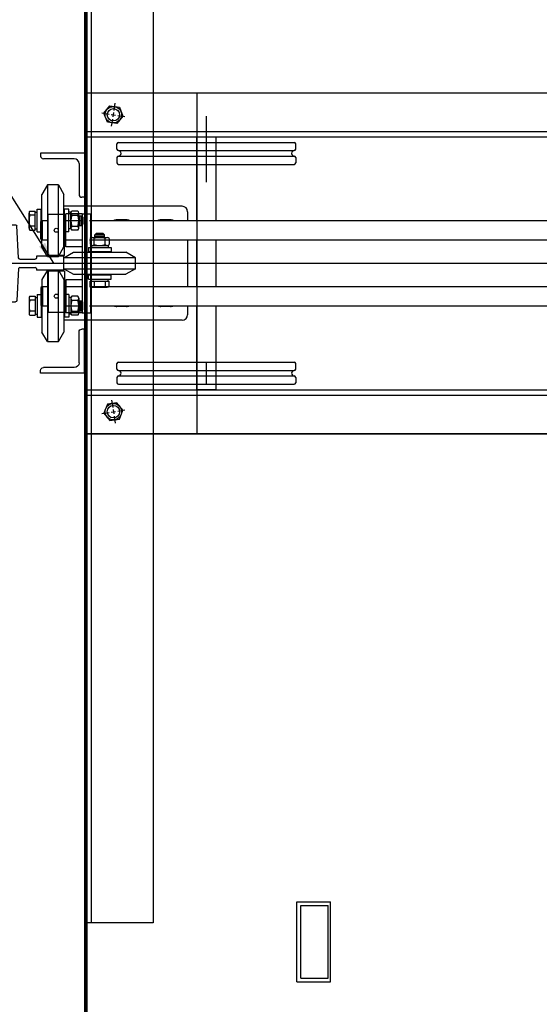
# Model space of a CAD drawing. Extents: x 11622 to 12013, y -1504 to -1251.
# Drawn here: x 11835 to 11859, y -1456 to -1411 of the extents above; entities that cross this region are included whole.
import ezdxf
from ezdxf.lldxf.tags import DXFTag

# ---------------------------------------------------------------- set-up
doc = ezdxf.new("R2010")
doc.units = 0
doc.header["$LTSCALE"] = 12
doc.header["$MEASUREMENT"] = 0
for name, color, linetype in [('ANGLE', 7, 'Continuous'), ('CENTER', 3, 'CENTER'), ('DBCARTOP', 7, 'Continuous'), ('DIM', 1, 'Continuous'), ('HIDDEN', 6, 'HIDDEN'), ('LIGHT', 2, 'Continuous'), ('OBJECT', 7, 'Continuous'), ('SAFETY', 2, 'Continuous')]:
    doc.layers.add(name, color=color, linetype=linetype)
tags = doc.linetypes.add('CENTER', pattern=[2, 1.25, -0.25, 0.25, -0.25]).pattern_tags.tags
tags[10:11] = [DXFTag(74, 4), DXFTag(75, 0), DXFTag(340, '0'), DXFTag(46, 1.0), DXFTag(50, 0.0), DXFTag(44, 0.0), DXFTag(45, 0.0)]
tags[8:9] = [DXFTag(74, 4), DXFTag(75, 0), DXFTag(340, '0'), DXFTag(46, 1.0), DXFTag(50, 0.0), DXFTag(44, 0.0), DXFTag(45, 0.0)]
tags[6:7] = [DXFTag(74, 4), DXFTag(75, 0), DXFTag(340, '0'), DXFTag(46, 1.0), DXFTag(50, 0.0), DXFTag(44, 0.0), DXFTag(45, 0.0)]
tags[4:5] = [DXFTag(74, 4), DXFTag(75, 0), DXFTag(340, '0'), DXFTag(46, 1.0), DXFTag(50, 0.0), DXFTag(44, 0.0), DXFTag(45, 0.0)]
tags = doc.linetypes.add('HIDDEN', pattern=[0.375, 0.25, -0.125]).pattern_tags.tags
tags[6:7] = [DXFTag(74, 4), DXFTag(75, 0), DXFTag(340, '0'), DXFTag(46, 1.0), DXFTag(50, 0.0), DXFTag(44, 0.0), DXFTag(45, 0.0)]
tags[4:5] = [DXFTag(74, 4), DXFTag(75, 0), DXFTag(340, '0'), DXFTag(46, 1.0), DXFTag(50, 0.0), DXFTag(44, 0.0), DXFTag(45, 0.0)]
doc.dimstyles.get("Standard").update_dxf_attribs({"dimtxt": 0.18, "dimasz": 0.18, "dimexe": 0.18, "dimexo": 0.0625, "dimgap": 0.09, "dimtad": 0, "dimtih": 1, "dimtoh": 1, "dimdec": 4, "dimzin": 0, "dimdsep": 46, "dimtxsty": 'Standard', "dimcen": 0.09, "dimadec": 0, "dimazin": 0, "dimtfac": 1, "dimtdec": 4, "dimtofl": 0, "dimtmove": 0, "dimatfit": 3, "dimfxl": 1, "dimtolj": 1, "dimtzin": 0, "dimarcsym": 0})
doc.dimstyles.new('Standard$0', dxfattribs={"dimtxt": 0.18, "dimasz": 0.18, "dimexe": 0.18, "dimexo": 0.0625, "dimgap": 0.09, "dimtad": 0, "dimtih": 1, "dimtoh": 1, "dimdec": 4, "dimzin": 0, "dimdsep": 46, "dimtxsty": 'Standard', "dimcen": 0.09, "dimadec": 0, "dimazin": 0, "dimtfac": 1, "dimtdec": 4, "dimtofl": 0, "dimtmove": 0, "dimatfit": 3, "dimfxl": 1, "dimtolj": 1, "dimtzin": 0, "dimarcsym": 0})

# ---------------------------------------------------------------- blocks, each defined once
blk = doc.blocks.new('*D252')
at = {"layer": 'DEFPOINTS', "color": 0, "transparency": 16777216}
for p in [(11816.345, -1458.395), (11837.994, -1458.395), (11831.913, -1461.378)]:
    blk.add_point(p, dxfattribs=at)
at = {"layer": 'DIM', "color": 0, "lineweight": -2, "transparency": 16777216}
for p, q in [((11816.345, -1456.395), (11816.345, -1454.395)), ((11837.244, -1458.395), (11815.595, -1458.395)), ((11831.163, -1461.378), (11815.595, -1461.378)), ((11816.345, -1463.378), (11816.345, -1465.378))]:
    blk.add_line(p, q, dxfattribs=at)
at = {"layer": 'DIM', "color": 0, "transparency": 16777216}
for points in [[(11816.012, -1456.395), (11816.678, -1456.395), (11816.345, -1458.395)], [(11816.012, -1463.378), (11816.678, -1463.378), (11816.345, -1461.378)]]:
    blk.add_solid(points, dxfattribs=at)
at = {"layer": 'DIM', "color": 0, "transparency": 16777216, "insert": (11814.623, -1459.543), "char_height": 1.75, "attachment_point": 5, "rotation": 90}
blk.add_mtext('\\A1;3"', dxfattribs=at)
blk = doc.blocks.new('TEE8')
at = {"layer": 'OBJECT'}
for p, q in [((-0.312, 2.437), (0.313, 2.437)), ((-0.312, 2.437), (-0.312, 1.187)), ((0.313, 2.437), (0.313, 1.187)), ((-0.247, 1.187), (-0.312, 1.187)), ((-0.188, 0.435), (-0.188, 1.127)), ((0.187, 0.435), (0.187, 1.127)), ((0.313, 1.187), (0.247, 1.187)), ((-1.75, 0), (-1.75, 0.237)), ((-1.75, 0), (1.75, 0)), ((-0.243, 0.375), (-1.695, 0.297)), ((0.243, 0.375), (1.695, 0.297)), ((1.75, 0), (1.75, 0.237))]:
    blk.add_line(p, q, dxfattribs=at)
for centre, start, end in [((-0.247, 1.127), 0, 90), ((0.247, 1.127), 90, 180), ((-1.69, 0.237), 94.7636, 180), ((-0.247, 0.435), 274.7636, 360), ((0.247, 0.435), 180, 265.2364), ((1.69, 0.237), 0, 85.2364)]:
    blk.add_arc(centre, 0.06, start, end, dxfattribs=at)
blk = doc.blocks.new('A$C725C1A41')
at = {"layer": 'OBJECT'}
blk.add_blockref('TEE8', (1.75, 0), dxfattribs=at)
blk = doc.blocks.new('2X2X25F')
at = {"layer": 'ANGLE'}
for p, q in [((-1, 0), (-1, 2)), ((-1, 2), (-0.875, 2)), ((-0.75, 0.4687), (-0.75, 1.875)), ((-1, 0), (1, 0)), ((-0.5313, 0.25), (0.875, 0.25)), ((1, 0), (1, 0.125))]:
    blk.add_line(p, q, dxfattribs=at)
for centre, radius, start, end in [((-0.875, 1.875), 0.125, 0, 90), ((-0.5313, 0.4687), 0.2187, 180, 270), ((0.875, 0.125), 0.125, 0, 90)]:
    blk.add_arc(centre, radius, start, end, dxfattribs=at)
blk = doc.blocks.new('*D268')
at = {"layer": 'DEFPOINTS', "color": 0, "transparency": 16777216}
for p in [(11838.01, -1386.395), (11816.345, -1458.395), (11837.897, -1458.395)]:
    blk.add_point(p, dxfattribs=at)
at = {"layer": 'DIM', "color": 0, "lineweight": -2, "transparency": 16777216}
for p, q in [((11837.26, -1386.395), (11815.595, -1386.395)), ((11816.345, -1388.395), (11816.345, -1456.395)), ((11837.147, -1458.395), (11815.595, -1458.395))]:
    blk.add_line(p, q, dxfattribs=at)
at = {"layer": 'DIM', "color": 0, "transparency": 16777216}
for points in [[(11816.012, -1388.395), (11816.678, -1388.395), (11816.345, -1386.395)], [(11816.012, -1456.395), (11816.678, -1456.395), (11816.345, -1458.395)]]:
    blk.add_solid(points, dxfattribs=at)
at = {"layer": 'DIM', "color": 0, "transparency": 16777216, "insert": (11814.97, -1422.395), "char_height": 1.75, "attachment_point": 5, "rotation": 90}
blk.add_mtext('\\A1;72" CLEAR CAR INSIDE', dxfattribs=at)

msp = doc.modelspace()

# ---------------------------------------------------------------- linework, layer by layer
for p, q in [((11838.007164, -1414.64865), (11838.007164, -1416.64865)), ((11838.007164, -1414.64865), (11886.001764, -1414.64865)), ((11838.007164, -1416.39865), (11886.001764, -1416.39865)), ((11838.007164, -1416.64865), (11886.001764, -1416.64865)), ((11843.066964, -1428.14865), (11843.066964, -1427.395542)), ((11843.066964, -1428.14865), (11880.941964, -1428.14865)), ((11838.007164, -1428.39865), (11880.941964, -1428.39865)), ((11843.066964, -1430.14865), (11880.941964, -1430.14865))]:
    msp.add_line(p, q)
at = {"color": 1, "linetype": 'Continuous'}
for p, q in [((11839.287576, -1415.444759), (11839.33821, -1415.115631)), ((11838.730362, -1415.561388), (11839.05949, -1415.612022)), ((11839.158327, -1415.627228), (11839.356002, -1415.657639)), ((11839.241959, -1415.741271), (11839.27237, -1415.543596)), ((11839.176118, -1416.169236), (11839.226753, -1415.840108)), ((11839.454839, -1415.672845), (11839.783967, -1415.72348)), ((11839.176118, -1428.621848), (11839.226753, -1428.950976)), ((11839.241959, -1429.049813), (11839.27237, -1429.247487)), ((11839.454839, -1429.118239), (11839.783967, -1429.067604)), ((11838.730362, -1429.229696), (11839.05949, -1429.179061)), ((11839.158327, -1429.163856), (11839.356002, -1429.133444)), ((11839.287576, -1429.346324), (11839.33821, -1429.675452))]:
    msp.add_line(p, q, dxfattribs=at)
at = {"color": 1, "linetype": 'CENTER'}
msp.add_line((11843.48412, -1418.71115), (11843.48412, -1415.71115), dxfattribs=at)
for points in [[(11838.986155, -1415.980152), (11838.829187, -1415.576591), (11839.100197, -1415.238873), (11839.528174, -1415.304715), (11839.685142, -1415.708276), (11839.414132, -1416.045994)], [(11838.986155, -1428.810932), (11838.829187, -1429.214492), (11839.100197, -1429.552211), (11839.528174, -1429.486368), (11839.685142, -1429.082808), (11839.414132, -1428.745089)]]:
    msp.add_lwpolyline(points, close=True)
for points in [[(11843.04662, -1420.458042), (11843.04662, -1416.64865), (11843.92162, -1416.64865), (11843.92162, -1420.458042)], [(11843.04662, -1423.458042), (11843.04662, -1421.333042)], [(11843.92162, -1421.333042), (11843.92162, -1423.458042)], [(11843.92162, -1424.333042), (11843.92162, -1428.14865), (11843.04662, -1428.14865), (11843.04662, -1424.333042)]]:
    msp.add_lwpolyline(points)
for centre in [(11839.257164, -1415.642434), (11839.257164, -1429.14865)]:
    msp.add_circle(centre, 0.375)
at = {"layer": 'ANGLE'}
for p, q in [((11838.072364, -1452.395158), (11838.072364, -1389.395158)), ((11841.072364, -1389.395158), (11841.072364, -1452.395158)), ((11841.072364, -1452.395158), (11838.072364, -1452.395158))]:
    msp.add_line(p, q, dxfattribs=at)
at = {"layer": 'ANGLE', "linetype": 'HIDDEN'}
msp.add_line((11838.260364, -1452.395158), (11838.260364, -1389.395158), dxfattribs=at)
at = {"layer": 'CENTER', "linetype": 'CENTER'}
for p, q in [((11821.009864, -1422.395158), (11910.700716, -1422.395158)), ((11836.509864, -1422.395158), (11887.509864, -1422.395158)), ((11836.509864, -1422.395158), (11887.509864, -1422.395158)), ((11836.509864, -1422.395158), (11887.509864, -1422.395158))]:
    msp.add_line(p, q, dxfattribs=at)
at = {"layer": 'DBCARTOP'}
for p, q in [((11839.42162, -1417.21115), (11839.42162, -1416.96115)), ((11839.48412, -1416.89865), (11847.48412, -1416.89865)), ((11843.48412, -1417.89865), (11843.48412, -1416.89865)), ((11847.54662, -1417.21115), (11847.54662, -1416.96115)), ((11839.48412, -1417.27365), (11847.48412, -1417.27365)), ((11839.42162, -1417.58615), (11839.42162, -1417.83615)), ((11839.48412, -1417.52365), (11847.48412, -1417.52365)), ((11847.54662, -1417.58615), (11847.54662, -1417.83615)), ((11839.48412, -1417.89865), (11847.48412, -1417.89865)), ((11839.42162, -1427.21115), (11839.42162, -1426.96115)), ((11839.48412, -1426.89865), (11847.48412, -1426.89865)), ((11839.48412, -1427.27365), (11847.48412, -1427.27365)), ((11843.48412, -1427.89865), (11843.48412, -1426.89865)), ((11847.54662, -1427.21115), (11847.54662, -1426.96115)), ((11839.42162, -1427.58615), (11839.42162, -1427.83615)), ((11839.48412, -1427.52365), (11847.48412, -1427.52365)), ((11847.54662, -1427.58615), (11847.54662, -1427.83615)), ((11838.007164, -1430.14865), (11838.007164, -1428.14865)), ((11838.007164, -1428.14865), (11886.001764, -1428.14865)), ((11839.48412, -1427.89865), (11847.48412, -1427.89865)), ((11838.007164, -1430.14865), (11886.001764, -1430.14865))]:
    msp.add_line(p, q, dxfattribs=at)
for centre, radius, start, end in [((11839.48412, -1416.96115), 0.0625, 90, 180), ((11847.48412, -1416.96115), 0.0625, 0, 90), ((11839.48412, -1417.21115), 0.0625, 180, 270), ((11839.48412, -1417.39865), 0.125, 270, 90), ((11847.48412, -1417.39865), 0.125, 90, 270), ((11847.48412, -1417.21115), 0.0625, 270, 0), ((11839.48412, -1417.58615), 0.0625, 90, 180), ((11839.48412, -1417.83615), 0.0625, 180, 270), ((11847.48412, -1417.58615), 0.0625, 0, 90), ((11847.48412, -1417.83615), 0.0625, 270, 0), ((11839.48412, -1426.96115), 0.0625, 90, 180), ((11839.48412, -1427.21115), 0.0625, 180, 270), ((11839.48412, -1427.39865), 0.125, 270, 90), ((11847.48412, -1427.39865), 0.125, 90, 270), ((11847.48412, -1426.96115), 0.0625, 0, 90), ((11847.48412, -1427.21115), 0.0625, 270, 0), ((11839.48412, -1427.58615), 0.0625, 90, 180), ((11847.48412, -1427.58615), 0.0625, 0, 90), ((11839.48412, -1427.83615), 0.0625, 180, 270), ((11847.48412, -1427.83615), 0.0625, 270, 0)]:
    msp.add_arc(centre, radius, start, end, dxfattribs=at)
at = {"layer": 'HIDDEN'}
msp.add_line((11843.066964, -1430.14865), (11843.066964, -1414.64865), dxfattribs=at)
at = {"layer": 'LIGHT', "color": 7, "linetype": 'Continuous'}
for p, q in [((11847.604195, -1451.444996), (11849.130511, -1451.444996)), ((11847.604195, -1455.076575), (11847.604195, -1451.444996)), ((11849.130511, -1455.076575), (11849.130511, -1451.444996)), ((11847.604195, -1455.076575), (11849.130511, -1455.076575))]:
    msp.add_line(p, q, dxfattribs=at)
at = {"layer": 'LIGHT', "color": 6, "linetype": 'HIDDEN'}
for p, q in [((11847.778045, -1451.602891), (11849.021709, -1451.602891)), ((11847.778045, -1454.91868), (11847.778045, -1451.602891)), ((11849.021709, -1454.91868), (11849.021709, -1451.602891)), ((11847.778045, -1454.91868), (11849.021709, -1454.91868))]:
    msp.add_line(p, q, dxfattribs=at)
at = {"layer": 'OBJECT'}
for p, q in [((11837.947364, -1386.520158), (11837.947364, -1458.270158)), ((11838.069515, -1458.332658), (11838.009864, -1386.395158)), ((11838.009864, -1458.270158), (11838.009864, -1386.520158)), ((11838.072364, -1458.332658), (11838.072364, -1386.457658)), ((11836.259864, -1418.832658), (11836.009864, -1419.265671)), ((11836.259864, -1418.832658), (11836.259864, -1422.082658)), ((11836.759864, -1418.832658), (11836.259864, -1418.832658)), ((11836.759864, -1422.082658), (11836.759864, -1418.832658)), ((11836.759864, -1418.832658), (11837.009864, -1419.265671)), ((11836.009864, -1421.649645), (11836.009864, -1419.265671)), ((11837.009864, -1421.649645), (11837.009864, -1419.265671)), ((11835.42272, -1420.799905), (11835.42272, -1420.115411)), ((11835.465256, -1420.024645), (11835.697364, -1420.024645)), ((11835.697364, -1420.890671), (11835.697364, -1420.024645)), ((11835.697364, -1420.078998), (11835.791114, -1420.078998)), ((11835.791114, -1420.973921), (11835.791114, -1419.941395)), ((11835.791114, -1419.941395), (11835.978614, -1419.941395)), ((11835.978614, -1420.973921), (11835.978614, -1419.941395)), ((11835.978614, -1419.975513), (11836.009864, -1419.975513)), ((11842.384864, -1419.804158), (11837.009864, -1419.804158)), ((11837.041114, -1419.975513), (11837.009864, -1419.975513)), ((11837.041114, -1420.973921), (11837.041114, -1419.941395)), ((11837.228614, -1419.941395), (11837.041114, -1419.941395)), ((11837.228614, -1420.973921), (11837.228614, -1419.941395)), ((11837.322364, -1420.078998), (11837.228614, -1420.078998)), ((11837.322364, -1420.836318), (11837.322364, -1420.078998)), ((11837.638828, -1420.024645), (11837.3649, -1420.024645)), ((11837.681364, -1420.799905), (11837.681364, -1420.115411)), ((11842.634864, -1420.054158), (11842.634864, -1420.458042)), ((11835.697364, -1420.207658), (11835.465256, -1420.207658)), ((11836.027601, -1420.457658), (11835.965601, -1420.493454)), ((11835.965601, -1421.296862), (11835.965601, -1420.493454)), ((11836.027601, -1421.332658), (11836.027601, -1420.457658)), ((11836.027601, -1420.457658), (11836.284664, -1420.457658)), ((11836.284664, -1420.165592), (11837.034664, -1420.165592)), ((11836.284664, -1422.038645), (11836.284664, -1420.165592)), ((11837.034664, -1422.038645), (11837.034664, -1420.165592)), ((11837.034664, -1420.457658), (11837.092709, -1420.457658)), ((11837.092709, -1421.645158), (11837.092709, -1420.145158)), ((11837.842709, -1420.145158), (11837.092709, -1420.145158)), ((11837.092709, -1421.332658), (11837.092709, -1420.228092)), ((11837.092709, -1421.332658), (11837.092709, -1420.228092)), ((11837.3649, -1420.207658), (11837.638828, -1420.207658)), ((11837.681364, -1420.233234), (11837.804304, -1420.233234)), ((11837.742834, -1420.682082), (11837.742834, -1420.233234)), ((11837.804304, -1420.233234), (11837.804304, -1420.682082)), ((11837.804304, -1420.233234), (11837.866804, -1420.295734)), ((11837.842709, -1420.145158), (11838.217709, -1420.145158)), ((11837.842709, -1420.145158), (11837.842709, -1424.645158)), ((11837.866804, -1420.295734), (11837.866804, -1420.619582)), ((11838.17162, -1420.458042), (11861.73412, -1420.458042)), ((11838.217709, -1420.145158), (11838.217709, -1424.645158)), ((11839.853614, -1420.426408), (11839.416114, -1420.426408)), ((11841.853614, -1420.426408), (11841.416114, -1420.426408)), ((11835.697364, -1420.707658), (11835.465256, -1420.707658)), ((11835.465256, -1420.890671), (11835.697364, -1420.890671)), ((11835.697364, -1420.836318), (11835.791114, -1420.836318)), ((11835.791114, -1420.973921), (11835.978614, -1420.973921)), ((11835.978614, -1420.939802), (11836.009864, -1420.939802)), ((11837.041114, -1420.939802), (11837.009864, -1420.939802)), ((11837.228614, -1420.973921), (11837.041114, -1420.973921)), ((11837.322364, -1420.836318), (11837.228614, -1420.836318)), ((11837.3649, -1420.707658), (11837.638828, -1420.707658)), ((11837.638828, -1420.890671), (11837.369239, -1420.890671)), ((11837.681364, -1420.682082), (11837.804304, -1420.682082)), ((11837.804304, -1420.682082), (11837.866804, -1420.619582)), ((11836.027601, -1421.332658), (11835.965601, -1421.296862)), ((11836.027601, -1421.332658), (11836.284664, -1421.332658)), ((11837.034664, -1421.332658), (11837.092709, -1421.332658)), ((11837.034664, -1421.332658), (11837.092709, -1421.332658)), ((11838.17162, -1421.333042), (11861.73412, -1421.333042)), ((11838.201852, -1421.266194), (11838.201852, -1421.535783)), ((11838.292618, -1421.223658), (11838.977111, -1421.223658)), ((11838.384864, -1421.540122), (11838.384864, -1421.266194)), ((11838.41044, -1421.100718), (11838.47294, -1421.038218)), ((11838.859289, -1421.100718), (11838.41044, -1421.100718)), ((11838.41044, -1421.223658), (11838.41044, -1421.100718)), ((11838.41044, -1421.162188), (11838.859289, -1421.162188)), ((11838.796789, -1421.038218), (11838.47294, -1421.038218)), ((11838.859289, -1421.100718), (11838.796789, -1421.038218)), ((11838.859289, -1421.223658), (11838.859289, -1421.100718)), ((11838.884864, -1421.540122), (11838.884864, -1421.266194)), ((11839.067877, -1421.266194), (11839.067877, -1421.540122)), ((11842.634864, -1421.333042), (11842.634864, -1423.458042)), ((11836.259864, -1422.082658), (11836.009864, -1421.649645)), ((11836.759864, -1422.082658), (11837.009864, -1421.649645)), ((11837.009864, -1422.145158), (11837.442877, -1421.895158)), ((11837.842709, -1421.645158), (11837.092709, -1421.645158)), ((11837.442877, -1421.895158), (11839.826852, -1421.895158)), ((11838.118602, -1421.676408), (11838.118602, -1421.863908)), ((11838.118602, -1421.676408), (11839.151127, -1421.676408)), ((11838.118602, -1421.863908), (11839.151127, -1421.863908)), ((11838.15272, -1421.863908), (11838.15272, -1421.895158)), ((11838.256205, -1421.582658), (11839.013524, -1421.582658)), ((11838.256205, -1421.582658), (11838.256205, -1421.676408)), ((11839.013524, -1421.582658), (11839.013524, -1421.676408)), ((11839.117009, -1421.863908), (11839.117009, -1421.895158)), ((11839.151127, -1421.676408), (11839.151127, -1421.863908)), ((11840.259864, -1422.145158), (11839.826852, -1421.895158)), ((11836.259864, -1422.082658), (11836.759864, -1422.082658)), ((11837.034664, -1422.038645), (11836.284664, -1422.038645)), ((11837.009864, -1422.645158), (11837.009864, -1422.145158)), ((11840.259864, -1422.145158), (11837.009864, -1422.145158)), ((11840.259864, -1422.645158), (11840.259864, -1422.145158)), ((11836.259864, -1422.707658), (11836.009864, -1423.140671)), ((11836.759864, -1422.707658), (11836.259864, -1422.707658)), ((11836.259864, -1422.707658), (11836.259864, -1425.957658)), ((11837.034664, -1422.751671), (11836.284664, -1422.751671)), ((11836.284664, -1422.751671), (11836.284664, -1424.624724)), ((11836.759864, -1422.707658), (11837.009864, -1423.140671)), ((11836.759864, -1425.957658), (11836.759864, -1422.707658)), ((11837.009864, -1422.645158), (11837.442877, -1422.895158)), ((11837.009864, -1422.645158), (11840.259864, -1422.645158)), ((11837.034664, -1422.751671), (11837.034664, -1424.624724)), ((11840.259864, -1422.645158), (11839.826852, -1422.895158)), ((11836.009864, -1423.140671), (11836.009864, -1425.524645)), ((11837.009864, -1423.140671), (11837.009864, -1425.524645)), ((11837.092709, -1423.145158), (11837.092709, -1424.645158)), ((11837.842709, -1423.145158), (11837.092709, -1423.145158)), ((11837.442877, -1422.895158), (11839.826852, -1422.895158)), ((11838.118602, -1423.113908), (11838.118602, -1422.926408)), ((11838.118602, -1422.926408), (11839.151127, -1422.926408)), ((11838.118602, -1423.113908), (11839.151127, -1423.113908)), ((11838.15272, -1422.926408), (11838.15272, -1422.895158)), ((11838.201852, -1423.439766), (11838.201852, -1423.207658)), ((11838.201852, -1423.207658), (11839.067877, -1423.207658)), ((11838.256205, -1423.207658), (11838.256205, -1423.113908)), ((11838.384864, -1423.207658), (11838.384864, -1423.439766)), ((11838.884864, -1423.207658), (11838.884864, -1423.439766)), ((11839.013524, -1423.207658), (11839.013524, -1423.113908)), ((11839.067877, -1423.439766), (11839.067877, -1423.207658)), ((11839.117009, -1422.926408), (11839.117009, -1422.895158)), ((11839.151127, -1423.113908), (11839.151127, -1422.926408)), ((11836.027601, -1423.457658), (11835.965601, -1423.493454)), ((11835.965601, -1423.493454), (11835.965601, -1424.296862)), ((11836.027601, -1423.457658), (11836.284664, -1423.457658)), ((11836.027601, -1423.457658), (11836.027601, -1424.332658)), ((11837.034664, -1423.457658), (11837.092709, -1423.457658)), ((11837.034664, -1423.457658), (11837.092709, -1423.457658)), ((11837.092709, -1423.457658), (11837.092709, -1424.562224)), ((11837.092709, -1423.457658), (11837.092709, -1424.562224)), ((11838.17162, -1423.458042), (11861.73412, -1423.458042)), ((11838.292618, -1423.482302), (11838.977111, -1423.482302)), ((11835.42272, -1423.990411), (11835.42272, -1424.674905)), ((11835.465256, -1423.899645), (11835.697364, -1423.899645)), ((11835.697364, -1424.082658), (11835.465256, -1424.082658)), ((11835.697364, -1423.899645), (11835.697364, -1424.765671)), ((11835.697364, -1423.953998), (11835.791114, -1423.953998)), ((11835.791114, -1423.816395), (11835.791114, -1424.848921)), ((11835.791114, -1423.816395), (11835.978614, -1423.816395)), ((11835.978614, -1423.816395), (11835.978614, -1424.848921)), ((11835.978614, -1423.850513), (11836.009864, -1423.850513)), ((11837.041114, -1423.850513), (11837.009864, -1423.850513)), ((11837.228614, -1423.816395), (11837.041114, -1423.816395)), ((11837.041114, -1423.816395), (11837.041114, -1424.848921)), ((11837.228614, -1423.816395), (11837.228614, -1424.848921)), ((11837.322364, -1423.953998), (11837.228614, -1423.953998)), ((11837.322364, -1423.953998), (11837.322364, -1424.711318)), ((11837.3649, -1424.082658), (11837.638828, -1424.082658)), ((11837.638828, -1423.899645), (11837.369239, -1423.899645)), ((11837.681364, -1423.990411), (11837.681364, -1424.674905)), ((11837.681364, -1424.108234), (11837.804304, -1424.108234)), ((11837.742834, -1424.108234), (11837.742834, -1424.557082)), ((11837.804304, -1424.108234), (11837.866804, -1424.170734)), ((11837.804304, -1424.557082), (11837.804304, -1424.108234)), ((11835.697364, -1424.582658), (11835.465256, -1424.582658)), ((11836.027601, -1424.332658), (11835.965601, -1424.296862)), ((11836.027601, -1424.332658), (11836.284664, -1424.332658)), ((11837.034664, -1424.332658), (11837.092709, -1424.332658)), ((11837.3649, -1424.582658), (11837.638828, -1424.582658)), ((11837.681364, -1424.557082), (11837.804304, -1424.557082)), ((11837.804304, -1424.557082), (11837.866804, -1424.494582)), ((11837.866804, -1424.494582), (11837.866804, -1424.170734)), ((11838.17162, -1424.333042), (11861.73412, -1424.333042)), ((11839.853614, -1424.363908), (11839.416114, -1424.363908)), ((11841.853614, -1424.363908), (11841.416114, -1424.363908)), ((11842.634864, -1424.333042), (11842.634864, -1424.736158)), ((11835.465256, -1424.765671), (11835.697364, -1424.765671)), ((11835.697364, -1424.711318), (11835.791114, -1424.711318)), ((11835.791114, -1424.848921), (11835.978614, -1424.848921)), ((11835.978614, -1424.814802), (11836.009864, -1424.814802)), ((11836.284664, -1424.624724), (11837.034664, -1424.624724)), ((11837.041114, -1424.814802), (11837.009864, -1424.814802)), ((11842.384864, -1424.986158), (11837.009864, -1424.986158)), ((11837.228614, -1424.848921), (11837.041114, -1424.848921)), ((11837.842709, -1424.645158), (11837.092709, -1424.645158)), ((11837.322364, -1424.711318), (11837.228614, -1424.711318)), ((11837.638828, -1424.765671), (11837.3649, -1424.765671)), ((11837.842709, -1424.645158), (11838.217709, -1424.645158)), ((11836.259864, -1425.957658), (11836.009864, -1425.524645)), ((11836.259864, -1425.957658), (11836.759864, -1425.957658)), ((11836.759864, -1425.957658), (11837.009864, -1425.524645))]:
    msp.add_line(p, q, dxfattribs=at)
at = {"layer": 'OBJECT', "linetype": 'HIDDEN', "ltscale": 0.5}
for p, q in [((11837.092709, -1420.457658), (11837.842709, -1420.457658)), ((11837.092709, -1421.332658), (11837.842709, -1421.332658)), ((11837.092709, -1423.457658), (11837.842709, -1423.457658)), ((11837.092709, -1424.332658), (11837.842709, -1424.332658))]:
    msp.add_line(p, q, dxfattribs=at)
at = {"layer": 'OBJECT'}
for centre in [(11836.659664, -1420.895158), (11836.659664, -1423.895158)]:
    msp.add_circle(centre, 0.0935, dxfattribs=at)
for centre, radius, start, end in [((11835.542409, -1420.116152), 0.119691, 130.1356128, 229.8643872), ((11837.442053, -1420.116152), 0.119691, 130.1356128, 229.8643872), ((11837.561676, -1420.116152), 0.119691, 310.1356128, 49.8643872), ((11842.384864, -1420.054158), 0.25, 0, 90), ((11836.178659, -1420.457658), 0.755939, 160.6878473, 199.3121527), ((11838.078303, -1420.457658), 0.755939, 160.6878473, 199.3121527), ((11836.925425, -1420.457658), 0.755939, 340.6878473, 19.3121527), ((11839.416114, -1420.770158), 0.34375, 90, 114.7731203), ((11839.853614, -1420.770158), 0.34375, 65.2268797, 90), ((11841.416114, -1420.770158), 0.34375, 90, 114.7731203), ((11841.853614, -1420.770158), 0.34375, 65.2268797, 90), ((11835.542409, -1420.799164), 0.119691, 130.1356128, 229.8643872), ((11837.442053, -1420.799164), 0.119691, 130.1356128, 229.8643872), ((11837.561676, -1420.799164), 0.119691, 310.1356128, 49.8643872), ((11838.293358, -1421.343347), 0.119691, 40.1356128, 139.8643872), ((11838.634864, -1421.979597), 0.755939, 70.6878473, 109.3121527), ((11838.976371, -1421.343347), 0.119691, 40.1356128, 139.8643872), ((11838.293358, -1421.462969), 0.119691, 220.1356128, 319.8643872), ((11838.634864, -1420.826719), 0.755939, 250.6878473, 289.3121527), ((11838.976371, -1421.462969), 0.119691, 220.1356128, 319.8643872), ((11838.293358, -1423.362613), 0.119691, 220.1356128, 319.8643872), ((11838.634864, -1422.726363), 0.755939, 250.6878473, 289.3121527), ((11838.976371, -1423.362613), 0.119691, 220.1356128, 319.8643872), ((11835.542409, -1423.991152), 0.119691, 130.1356128, 229.8643872), ((11836.178659, -1424.332658), 0.755939, 160.6878473, 199.3121527), ((11837.442053, -1423.991152), 0.119691, 130.1356128, 229.8643872), ((11838.078303, -1424.332658), 0.755939, 160.6878473, 199.3121527), ((11837.561676, -1423.991152), 0.119691, 310.1356128, 49.8643872), ((11836.925425, -1424.332658), 0.755939, 340.6878473, 19.3121527), ((11835.542409, -1424.674164), 0.119691, 130.1356128, 229.8643872), ((11837.442053, -1424.674164), 0.119691, 130.1356128, 229.8643872), ((11837.561676, -1424.674164), 0.119691, 310.1356128, 49.8643872), ((11839.416114, -1424.020158), 0.34375, 245.5340641, 270), ((11839.853614, -1424.020158), 0.34375, 270, 294.4659359), ((11841.416114, -1424.020158), 0.34375, 245.5340641, 270), ((11841.853614, -1424.020158), 0.34375, 270, 294.4659359), ((11842.384864, -1424.736158), 0.25, 270, 0)]:
    msp.add_arc(centre, radius, start, end, dxfattribs=at)
at = {"layer": 'SAFETY'}
for p, q in [((11838.007164, -1430.14865), (11838.007164, -1428.14865)), ((11886.001764, -1430.14865), (11838.007164, -1430.14865))]:
    msp.add_line(p, q, dxfattribs=at)
for centre in [(11839.257164, -1415.642434), (11839.257164, -1415.642434), (11839.257164, -1429.14865), (11839.257164, -1429.14865)]:
    msp.add_circle(centre, 0.281, dxfattribs=at)

# ---------------------------------------------------------------- block references
at = {"rotation": 180}
msp.add_blockref('2X2X25F', (11836.947364, -1417.395542), dxfattribs=at)
at = {"xscale": -1}
msp.add_blockref('2X2X25F', (11836.947364, -1427.395542), dxfattribs=at)
at = {"layer": 'OBJECT', "xscale": -1, "rotation": 270}
msp.add_blockref('A$C725C1A41', (11834.572364, -1424.145158), dxfattribs=at)

# ---------------------------------------------------------------- dimensions: what is measured, and where the dimension line sits
at = {"layer": 'DIM'}
dim = msp.add_linear_dim(base=(11816.344967, -1458.395158), p1=(11838.009864, -1386.395158), p2=(11837.896901, -1458.395158), angle=270, text='<> CLEAR CAR INSIDE', dimstyle='Standard$0', override={"dimtxt": 1.75, "dimasz": 2, "dimexe": 0.75, "dimexo": 0.75, "dimgap": 0.5, "dimtad": 3, "dimtih": 0, "dimtoh": 0, "dimzin": 4, "dimlunit": 5, "dimpost": '"', "dimcen": 0.0625, "dimfrac": 2}, dxfattribs=at)
dim.commit()
dim.dimension.update_dxf_attribs({"geometry": '*D268', "text_midpoint": (11814.969967, -1422.395158)})
dim = msp.add_linear_dim(base=(11816.344967, -1458.395158), p1=(11831.912938, -1461.378024), p2=(11837.993688, -1458.395158), angle=90, dimstyle='Standard$0', override={"dimtxt": 1.75, "dimasz": 2, "dimexe": 0.75, "dimexo": 0.75, "dimgap": 0.5, "dimtad": 1, "dimtih": 0, "dimtoh": 0, "dimzin": 4, "dimlunit": 5, "dimpost": '"', "dimcen": 0.0625, "dimtmove": 2, "dimfrac": 2}, dxfattribs=at)
dim.commit()
dim.dimension.update_dxf_attribs({"geometry": '*D252', "text_midpoint": (11814.623025, -1459.543459), "dimtype": 160})

# ---------------------------------------------------------------- leaders
msp.add_leader([(11836.548168, -1422.395158), (11822.153312, -1399.642856), (11819.548967, -1399.642856)], dimstyle='Standard', override={"dimtxt": 1, "dimasz": 1, "dimexe": 0.1875, "dimexo": 0.1875, "dimgap": 0.1875, "dimtad": 1, "dimtih": 0, "dimtoh": 0, "dimlunit": 5, "dimpost": '"', "dimcen": 0.0625, "dimfrac": 2}, dxfattribs=at)

doc.saveas('drawing.dxf')
